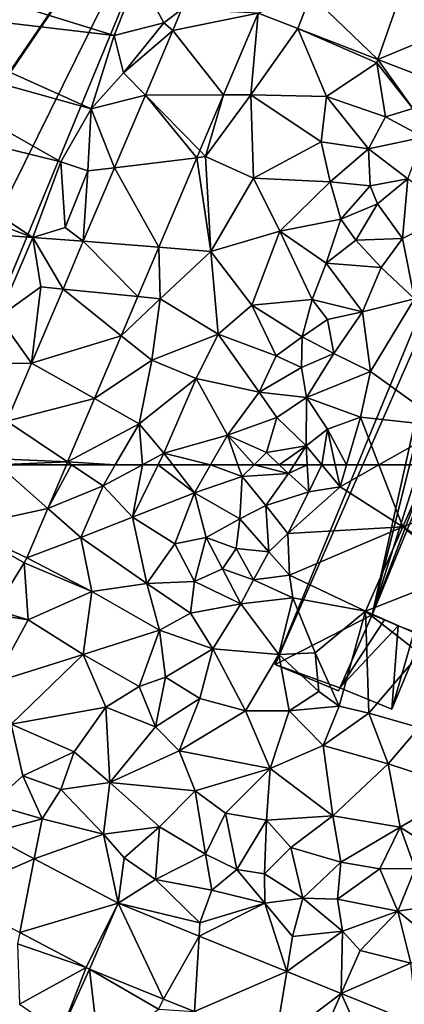
# Model space of a CAD drawing. Extents: x 574988 to 576037, y 6222000 to 6223048.
# Drawn here: x 575060 to 575092, y 6222330 to 6222412 of the extents above; entities that cross this region are included whole.
import ezdxf

# ---------------------------------------------------------------- set-up
doc = ezdxf.new("R2010")
doc.units = 0
doc.header["$MEASUREMENT"] = 0
for name, color, linetype in [('Bygninger_LOD2', 1, 'Continuous'), ('Terraen', 33, 'Continuous'), ('Terraen_vej', 33, 'Continuous')]:
    doc.layers.add(name, color=color, linetype=linetype)

# ---------------------------------------------------------------- blocks, each defined once
blk = doc.blocks.new('1km_6222_575_UTM32_ACAD_1_FMEBLOCK43')
at = {"layer": 'Terraen_vej', "color": 251, "true_color": 0x555555}
for points in [[(-7.645, 57.273, 3.771), (-0.464, 58.837, 3.921), (-4.625, 62.5, 3.672)], [(1.089, 62.5, 3.813), (-4.625, 62.5, 3.672), (-0.464, 58.837, 3.921)], [(37.068, 60.328, 3.382), (31.468, 62.5, 3.518), (29.178, 57.315, 3.564)], [(29.178, 57.315, 3.564), (34.293, 54.045, 3.414), (37.068, 60.328, 3.382)], [(-7.645, 57.273, 3.771), (-2.214, 54.709, 4.044), (-0.464, 58.837, 3.921)], [(-7.645, 57.273, 3.771), (-2.436, 54.284, 4.053), (-2.214, 54.709, 4.044)], [(-7.645, 57.273, 3.771), (-4.906, 50.354, 4.144), (-2.436, 54.284, 4.053)], [(26.059, 50.252, 3.627), (33.995, 53.371, 3.418), (29.178, 57.315, 3.564)], [(29.178, 57.315, 3.564), (33.995, 53.371, 3.418), (34.293, 54.045, 3.414)], [(26.059, 50.252, 3.627), (31.548, 47.828, 3.446), (33.995, 53.371, 3.418)], [(-8.624, 26.481, 4.386), (-1.605, 29.546, 4.122), (-5.538, 31.636, 4.387)], [(-8.624, 26.481, 4.386), (-2.819, 23.397, 4.026), (-1.605, 29.546, 4.122)], [(-2.819, 23.397, 4.026), (5.402, 25.823, 3.65), (-1.605, 29.546, 4.122)], [(2.726, 20.451, 3.683), (5.402, 25.823, 3.65), (-2.819, 23.397, 4.026)], [(2.726, 20.451, 3.683), (3.011, 20.318, 3.669), (5.402, 25.823, 3.65)], [(3.011, 20.318, 3.669), (9.193, 17.823, 3.491), (5.402, 25.823, 3.65)], [(9.193, 17.823, 3.491), (12.176, 23.089, 3.436), (5.402, 25.823, 3.65)], [(11.782, 16.778, 3.417), (12.176, 23.089, 3.436), (9.193, 17.823, 3.491)], [(11.782, 16.778, 3.417), (19.499, 20.133, 3.205), (12.176, 23.089, 3.436)], [(11.782, 16.778, 3.417), (18.489, 14.071, 3.224), (19.499, 20.133, 3.205)], [(18.489, 14.071, 3.224), (24.048, 18.297, 3.061), (19.499, 20.133, 3.205)], [(18.489, 14.071, 3.224), (21.632, 12.802, 3.134), (24.048, 18.297, 3.061)], [(21.632, 12.802, 3.134), (27.596, 10.395, 2.962), (24.048, 18.297, 3.061)], [(27.596, 10.395, 2.962), (30.4, 15.733, 2.861), (24.048, 18.297, 3.061)]]:
    blk.add_polyline3d(points, close=True, dxfattribs=at)
blk = doc.blocks.new('1km_6222_575_UTM32_ACAD_1_FMEBLOCK50')
at = {"layer": 'Terraen_vej', "color": 251, "true_color": 0x555555}
for points in [[(27.148, -28.606, 2.873), (29.111, -22.932, 2.763), (21.54, -23.22, 2.685)], [(27.148, -28.606, 2.873), (35.183, -25.282, 2.896), (29.111, -22.932, 2.763)], [(17.138, -24.735, 2.694), (20.458, -26.018, 2.738), (21.54, -23.22, 2.685)], [(20.458, -26.018, 2.738), (27.148, -28.606, 2.873), (21.54, -23.22, 2.685)], [(10.744, -24.446, 2.76), (10.007, -26.183, 2.8), (17.138, -24.735, 2.694)], [(10.007, -26.183, 2.8), (14.241, -31.569, 2.897), (17.138, -24.735, 2.694)], [(27.148, -28.606, 2.873), (33.511, -31.068, 3.002), (35.183, -25.282, 2.896)], [(10.007, -26.183, 2.8), (7.713, -31.593, 2.927), (14.241, -31.569, 2.897)], [(7.713, -31.593, 2.927), (5.137, -37.668, 3.069), (12.01, -36.83, 3.052)], [(7.713, -31.593, 2.927), (12.26, -36.239, 3.035), (14.241, -31.569, 2.897)], [(7.713, -31.593, 2.927), (12.01, -36.83, 3.052), (12.26, -36.239, 3.035)], [(5.137, -37.668, 3.069), (8.836, -44.314, 3.274), (12.01, -36.83, 3.052)], [(5.137, -37.668, 3.069), (2.532, -43.813, 3.212), (8.836, -44.314, 3.274)], [(7.089, -48.435, 3.396), (2.532, -43.813, 3.212), (0.836, -47.813, 3.306)], [(8.836, -44.314, 3.274), (2.532, -43.813, 3.212), (7.089, -48.435, 3.396)], [(0.836, -47.813, 3.306), (-1.788, -54.002, 3.45), (5.698, -51.715, 3.493)], [(0.836, -47.813, 3.306), (5.698, -51.715, 3.493), (7.089, -48.435, 3.396)], [(-1.788, -54.002, 3.45), (3.47, -56.97, 3.649), (5.698, -51.715, 3.493)], [(-1.788, -54.002, 3.45), (-3.846, -58.856, 3.564), (3.47, -56.97, 3.649)], [(-3.846, -58.856, 3.564), (1.221, -62.274, 3.806), (3.47, -56.97, 3.649)], [(-3.846, -58.856, 3.564), (-5.173, -61.985, 3.637), (1.221, -62.274, 3.806)], [(-4.588, -62.5, 3.672), (1.221, -62.274, 3.806), (-5.173, -61.985, 3.637)], [(-4.588, -62.5, 3.672), (1.125, -62.5, 3.813), (1.221, -62.274, 3.806)]]:
    blk.add_polyline3d(points, close=True, dxfattribs=at)
blk = doc.blocks.new('1km_6222_575_UTM32_ACAD_1_FMEBLOCK89')
at = {"layer": 'Terraen', "color": 9, "true_color": 0xbbbbbb}
for points in [[(-15.38, -20.25, 2.33), (-15.95, -24.14, 2.27), (5.11, -26.6, 2.89)], [(-15.38, -20.25, 2.33), (5.11, -26.6, 2.89), (7.12, -21.55, 2.84)], [(7.12, -21.55, 2.84), (5.11, -26.6, 2.89), (9.25, -25.56, 2.7)], [(10.744, -24.446, 2.76), (7.12, -21.55, 2.84), (9.25, -25.56, 2.7)], [(-15.95, -24.14, 2.27), (-17.11, -27.08, 2.31), (3.18, -32.75, 2.93)], [(-15.95, -24.14, 2.27), (3.18, -32.75, 2.93), (5.11, -26.6, 2.89)], [(10.744, -24.446, 2.76), (9.25, -25.56, 2.7), (10.007, -26.183, 2.8)], [(17.138, -24.735, 2.694), (14.241, -31.569, 2.897), (16.54, -31.56, 2.83)], [(17.138, -24.735, 2.694), (16.54, -31.56, 2.83), (20.458, -26.018, 2.738)], [(9.25, -25.56, 2.7), (5.11, -26.6, 2.89), (5.9, -29.74, 2.8)], [(10.007, -26.183, 2.8), (9.25, -25.56, 2.7), (5.9, -29.74, 2.8)], [(10.007, -26.183, 2.8), (5.9, -29.74, 2.8), (7.713, -31.593, 2.927)], [(20.458, -26.018, 2.738), (16.54, -31.56, 2.83), (22.86, -31.7, 2.88)], [(20.458, -26.018, 2.738), (27.05, -28.89, 2.77), (27.148, -28.606, 2.873)], [(20.458, -26.018, 2.738), (22.86, -31.7, 2.88), (27.05, -28.89, 2.77)], [(-17.11, -27.08, 2.31), (-18.23, -32.53, 2.33), (0.65, -37.18, 3.1)], [(-17.11, -27.08, 2.31), (0.65, -37.18, 3.1), (3.18, -32.75, 2.93)], [(5.11, -26.6, 2.89), (3.18, -32.75, 2.93), (5.9, -29.74, 2.8)], [(27.148, -28.606, 2.873), (27.05, -28.89, 2.77), (30.06, -32.73, 3.35)], [(27.148, -28.606, 2.873), (30.06, -32.73, 3.35), (33.511, -31.068, 3.002)], [(27.05, -28.89, 2.77), (22.86, -31.7, 2.88), (27.79, -33.41, 2.9)], [(27.05, -28.89, 2.77), (27.79, -33.41, 2.9), (30.06, -32.73, 3.35)], [(7.713, -31.593, 2.927), (5.9, -29.74, 2.8), (3.18, -32.75, 2.93)], [(7.713, -31.593, 2.927), (3.18, -32.75, 2.93), (5.137, -37.668, 3.069)], [(12.26, -36.239, 3.035), (12.75, -36.74, 2.97), (14.241, -31.569, 2.897)], [(12.75, -36.74, 2.97), (16.74, -38.54, 3.04), (16.54, -31.56, 2.83)], [(14.241, -31.569, 2.897), (12.75, -36.74, 2.97), (16.54, -31.56, 2.83)], [(22.39, -35.49, 2.97), (16.54, -31.56, 2.83), (16.74, -38.54, 3.04)], [(22.86, -31.7, 2.88), (16.54, -31.56, 2.83), (22.39, -35.49, 2.97)], [(22.86, -31.7, 2.88), (22.39, -35.49, 2.97), (26.37, -36.09, 2.94)], [(22.86, -31.7, 2.88), (26.37, -36.09, 2.94), (27.79, -33.41, 2.9)], [(-18.23, -32.53, 2.33), (-20.3, -36.42, 2.29), (-1.69, -43.49, 3.23)], [(-18.23, -32.53, 2.33), (-1.69, -43.49, 3.23), (0.65, -37.18, 3.1)], [(3.18, -32.75, 2.93), (0.65, -37.18, 3.1), (2.91, -37.94, 2.88)], [(5.137, -37.668, 3.069), (3.18, -32.75, 2.93), (2.91, -37.94, 2.88)], [(30.06, -32.73, 3.35), (27.79, -33.41, 2.9), (30.96, -35.1, 3.43)], [(27.79, -33.41, 2.9), (26.37, -36.09, 2.94), (30.96, -35.1, 3.43)], [(26.37, -36.09, 2.94), (29.65, -38.61, 3.5), (30.96, -35.1, 3.43)], [(22.39, -35.49, 2.97), (16.74, -38.54, 3.04), (23.15, -38.84, 3.03)], [(26.37, -36.09, 2.94), (22.39, -35.49, 2.97), (23.15, -38.84, 3.03)], [(26.37, -36.09, 2.94), (23.15, -38.84, 3.03), (26.51, -39.17, 3.41)], [(26.37, -36.09, 2.94), (26.51, -39.17, 3.41), (29.65, -38.61, 3.5)], [(-20.3, -36.42, 2.29), (-20.48, -42.11, 2.45), (-1.69, -43.49, 3.23)], [(8.836, -44.314, 3.274), (13.18, -44.66, 3.26), (12.01, -36.83, 3.052)], [(12.01, -36.83, 3.052), (12.75, -36.74, 2.97), (12.26, -36.239, 3.035)], [(12.01, -36.83, 3.052), (13.18, -44.66, 3.26), (12.75, -36.74, 2.97)], [(12.75, -36.74, 2.97), (13.18, -44.66, 3.26), (16.74, -38.54, 3.04)], [(0.65, -37.18, 3.1), (-1.69, -43.49, 3.23), (1.02, -42.68, 3.01)], [(2.91, -37.94, 2.88), (0.65, -37.18, 3.1), (1.02, -42.68, 3.01)], [(5.137, -37.668, 3.069), (2.91, -37.94, 2.88), (2.532, -43.813, 3.212)], [(2.532, -43.813, 3.212), (2.91, -37.94, 2.88), (1.02, -42.68, 3.01)], [(18.96, -42.97, 3.15), (16.74, -38.54, 3.04), (13.18, -44.66, 3.26)], [(23.15, -38.84, 3.03), (16.74, -38.54, 3.04), (18.96, -42.97, 3.15)], [(29.65, -38.61, 3.5), (26.51, -39.17, 3.41), (27.1, -40.68, 3.3)], [(29.65, -38.61, 3.5), (27.1, -40.68, 3.3), (29.21, -43.6, 3.64)], [(29.65, -38.61, 3.5), (29.21, -43.6, 3.64), (33.47, -41.43, 3.75)], [(23.15, -38.84, 3.03), (18.96, -42.97, 3.15), (24.06, -41.96, 3.34)], [(23.15, -38.84, 3.03), (24.06, -41.96, 3.34), (26.51, -39.17, 3.41)], [(26.51, -39.17, 3.41), (24.06, -41.96, 3.34), (27.1, -40.68, 3.3)], [(27.1, -40.68, 3.3), (24.06, -41.96, 3.34), (25.31, -43.73, 3.34)], [(27.1, -40.68, 3.3), (25.31, -43.73, 3.34), (29.21, -43.6, 3.64)], [(18.96, -42.97, 3.15), (22.82, -45.65, 3.32), (24.06, -41.96, 3.34)], [(24.06, -41.96, 3.34), (22.82, -45.65, 3.32), (25.31, -43.73, 3.34)], [(33.47, -41.43, 3.75), (29.21, -43.6, 3.64), (30.2, -48.62, 3.7)], [(-20.48, -42.11, 2.45), (-4.55, -50.17, 3.35), (-1.69, -43.49, 3.23)], [(2.532, -43.813, 3.212), (1.02, -42.68, 3.01), (-1.69, -43.49, 3.23)], [(-1.69, -43.49, 3.23), (-4.55, -50.17, 3.35), (-1.01, -47.63, 3.12)], [(0.836, -47.813, 3.306), (-1.69, -43.49, 3.23), (-1.01, -47.63, 3.12)], [(2.532, -43.813, 3.212), (-1.69, -43.49, 3.23), (0.836, -47.813, 3.306)], [(18.96, -42.97, 3.15), (13.18, -44.66, 3.26), (16.6, -49.15, 3.33)], [(18.96, -42.97, 3.15), (16.6, -49.15, 3.33), (21.65, -48.68, 3.43)], [(18.96, -42.97, 3.15), (21.65, -48.68, 3.43), (22.82, -45.65, 3.32)], [(29.21, -43.6, 3.64), (25.31, -43.73, 3.34), (27.42, -46.02, 3.57)], [(29.21, -43.6, 3.64), (27.42, -46.02, 3.57), (30.2, -48.62, 3.7)], [(8.836, -44.314, 3.274), (7.089, -48.435, 3.396), (8.95, -48.62, 3.35)], [(8.836, -44.314, 3.274), (8.95, -48.62, 3.35), (13.18, -44.66, 3.26)], [(25.31, -43.73, 3.34), (22.82, -45.65, 3.32), (27.42, -46.02, 3.57)], [(13.18, -44.66, 3.26), (8.95, -48.62, 3.35), (13.79, -51.58, 3.44)], [(13.18, -44.66, 3.26), (13.79, -51.58, 3.44), (16.6, -49.15, 3.33)], [(22.82, -45.65, 3.32), (21.65, -48.68, 3.43), (25.85, -49.71, 3.63)], [(22.82, -45.65, 3.32), (25.85, -49.71, 3.63), (27.42, -46.02, 3.57)], [(27.42, -46.02, 3.57), (25.85, -49.71, 3.63), (30.2, -48.62, 3.7)], [(-1.788, -54.002, 3.45), (-1.01, -47.63, 3.12), (-4.55, -50.17, 3.35)], [(0.836, -47.813, 3.306), (-1.01, -47.63, 3.12), (-1.788, -54.002, 3.45)], [(5.698, -51.715, 3.493), (8.95, -48.62, 3.35), (7.089, -48.435, 3.396)], [(5.698, -51.715, 3.493), (8.26, -53.77, 3.56), (8.95, -48.62, 3.35)], [(13.79, -51.58, 3.44), (8.95, -48.62, 3.35), (8.26, -53.77, 3.56)], [(13.79, -51.58, 3.44), (18.65, -53.39, 3.5), (16.6, -49.15, 3.33)], [(21.65, -48.68, 3.43), (16.6, -49.15, 3.33), (20.83, -51.8, 3.48)], [(16.6, -49.15, 3.33), (18.65, -53.39, 3.5), (20.83, -51.8, 3.48)], [(21.65, -48.68, 3.43), (20.83, -51.8, 3.48), (22.92, -50.36, 3.5)], [(25.85, -49.71, 3.63), (21.65, -48.68, 3.43), (22.92, -50.36, 3.5)], [(30.2, -48.62, 3.7), (25.85, -49.71, 3.63), (26.53, -54.7, 3.71)], [(32.915, -59.305, 3.49), (30.2, -48.62, 3.7), (26.53, -54.7, 3.71)], [(-1.788, -54.002, 3.45), (-4.55, -50.17, 3.35), (-3.86, -54.05, 3.27)], [(25.85, -49.71, 3.63), (22.92, -50.36, 3.5), (23.47, -53.2, 3.7)], [(25.85, -49.71, 3.63), (23.47, -53.2, 3.7), (26.53, -54.7, 3.71)], [(22.92, -50.36, 3.5), (20.83, -51.8, 3.48), (23.47, -53.2, 3.7)], [(3.47, -56.97, 3.649), (8.26, -53.77, 3.56), (5.698, -51.715, 3.493)], [(13.79, -51.58, 3.44), (8.26, -53.77, 3.56), (11.96, -55.3, 3.56)], [(13.79, -51.58, 3.44), (11.96, -55.3, 3.56), (17.22, -56.44, 3.53)], [(13.79, -51.58, 3.44), (17.22, -56.44, 3.53), (18.65, -53.39, 3.5)], [(18.65, -53.39, 3.5), (20.77, -54.36, 3.67), (20.83, -51.8, 3.48)], [(20.83, -51.8, 3.48), (20.77, -54.36, 3.67), (23.47, -53.2, 3.7)], [(18.65, -53.39, 3.5), (17.22, -56.44, 3.53), (20.77, -54.36, 3.67)], [(23.47, -53.2, 3.7), (20.77, -54.36, 3.67), (21.18, -56.89, 3.55)], [(23.47, -53.2, 3.7), (21.18, -56.89, 3.55), (26.53, -54.7, 3.71)], [(-1.788, -54.002, 3.45), (-3.86, -54.05, 3.27), (-3.846, -58.856, 3.564)], [(3.47, -56.97, 3.649), (7.19, -59.07, 3.75), (8.26, -53.77, 3.56)], [(8.26, -53.77, 3.56), (7.19, -59.07, 3.75), (11.96, -55.3, 3.56)], [(20.77, -54.36, 3.67), (17.22, -56.44, 3.53), (21.18, -56.89, 3.55)], [(26.53, -54.7, 3.71), (21.18, -56.89, 3.55), (25.69, -58.53, 3.78)], [(32.915, -59.305, 3.49), (26.53, -54.7, 3.71), (25.69, -58.53, 3.78)], [(11.96, -55.3, 3.56), (7.19, -59.07, 3.75), (9.26, -61.55, 3.76)], [(11.96, -55.3, 3.56), (9.26, -61.55, 3.76), (14.58, -60.02, 3.59)], [(11.96, -55.3, 3.56), (14.58, -60.02, 3.59), (17.22, -56.44, 3.53)], [(18.69, -58.55, 3.7), (17.22, -56.44, 3.53), (14.58, -60.02, 3.59)], [(21.18, -56.89, 3.55), (17.22, -56.44, 3.53), (18.69, -58.55, 3.7)], [(1.221, -62.274, 3.806), (7.19, -59.07, 3.75), (3.47, -56.97, 3.649)], [(21.18, -56.89, 3.55), (18.69, -58.55, 3.7), (21.14, -60.91, 3.76)], [(21.18, -56.89, 3.55), (21.14, -60.91, 3.76), (22.94, -59.52, 3.8)], [(21.18, -56.89, 3.55), (22.94, -59.52, 3.8), (25.69, -58.53, 3.78)], [(5.205, -62.5, 3.875), (7.19, -59.07, 3.75), (1.221, -62.274, 3.806)], [(7.486, -62.5, 3.823), (7.19, -59.07, 3.75), (5.205, -62.5, 3.875)], [(7.486, -62.5, 3.823), (9.26, -61.55, 3.76), (7.19, -59.07, 3.75)], [(18.69, -58.55, 3.7), (14.58, -60.02, 3.59), (17.85, -61.48, 3.71)], [(18.69, -58.55, 3.7), (17.85, -61.48, 3.71), (21.14, -60.91, 3.76)], [(24.522, -62.5, 3.766), (25.69, -58.53, 3.78), (22.94, -59.52, 3.8)], [(24.522, -62.5, 3.766), (27.218, -62.5, 3.686), (25.69, -58.53, 3.78)], [(27.218, -62.5, 3.686), (32.915, -59.305, 3.49), (25.69, -58.53, 3.78)], [(13.165, -62.5, 3.688), (14.58, -60.02, 3.59), (9.26, -61.55, 3.76)], [(15.454, -62.5, 3.741), (14.58, -60.02, 3.59), (13.165, -62.5, 3.688)], [(16.805, -62.5, 3.756), (17.85, -61.48, 3.71), (14.58, -60.02, 3.59)], [(16.805, -62.5, 3.756), (14.58, -60.02, 3.59), (15.454, -62.5, 3.741)], [(22.94, -59.52, 3.8), (21.14, -60.91, 3.76), (22.457, -62.5, 3.76)], [(23.583, -62.5, 3.775), (22.94, -59.52, 3.8), (22.457, -62.5, 3.76)], [(24.522, -62.5, 3.766), (22.94, -59.52, 3.8), (23.583, -62.5, 3.775)], [(27.218, -62.5, 3.686), (31.504, -62.5, 3.518), (32.915, -59.305, 3.49)], [(21.14, -60.91, 3.76), (17.85, -61.48, 3.71), (18.899, -62.5, 3.814)], [(20.141, -62.5, 3.848), (21.14, -60.91, 3.76), (18.899, -62.5, 3.814)], [(21.23, -62.5, 3.776), (21.14, -60.91, 3.76), (20.141, -62.5, 3.848)], [(22.457, -62.5, 3.76), (21.14, -60.91, 3.76), (21.23, -62.5, 3.776)], [(8.795, -62.5, 3.789), (9.26, -61.55, 3.76), (7.486, -62.5, 3.823)], [(10.002, -62.5, 3.766), (9.26, -61.55, 3.76), (8.795, -62.5, 3.789)], [(13.165, -62.5, 3.688), (9.26, -61.55, 3.76), (10.002, -62.5, 3.766)], [(18.899, -62.5, 3.814), (17.85, -61.48, 3.71), (16.805, -62.5, 3.756)], [(1.221, -62.274, 3.806), (1.125, -62.5, 3.813), (1.556, -62.5, 3.821)], [(5.205, -62.5, 3.875), (1.221, -62.274, 3.806), (1.556, -62.5, 3.821)]]:
    blk.add_polyline3d(points, close=True, dxfattribs=at)
blk = doc.blocks.new('1km_6222_575_UTM32_ACAD_1_FMEBLOCK126')
at = {"layer": 'Terraen', "color": 9, "true_color": 0xbbbbbb}
for points in [[(1.125, 62.5, 3.813), (-0.428, 58.837, 3.921), (1.556, 62.5, 3.821)], [(-0.428, 58.837, 3.921), (4.18, 60.73, 3.94), (1.556, 62.5, 3.821)], [(5.205, 62.5, 3.875), (1.556, 62.5, 3.821), (4.18, 60.73, 3.94)], [(7.486, 62.5, 3.823), (5.205, 62.5, 3.875), (4.18, 60.73, 3.94)], [(7.486, 62.5, 3.823), (4.18, 60.73, 3.94), (6.65, 58.12, 3.92)], [(8.795, 62.5, 3.789), (6.65, 58.12, 3.92), (11.83, 60.16, 3.78)], [(8.795, 62.5, 3.789), (7.486, 62.5, 3.823), (6.65, 58.12, 3.92)], [(10.002, 62.5, 3.766), (8.795, 62.5, 3.789), (11.83, 60.16, 3.78)], [(13.165, 62.5, 3.688), (10.002, 62.5, 3.766), (11.83, 60.16, 3.78)], [(13.165, 62.5, 3.688), (11.83, 60.16, 3.78), (15.8, 61.52, 3.8)], [(15.454, 62.5, 3.741), (13.165, 62.5, 3.688), (15.8, 61.52, 3.8)], [(16.805, 62.5, 3.756), (15.454, 62.5, 3.741), (15.8, 61.52, 3.8)], [(16.805, 62.5, 3.756), (15.8, 61.52, 3.8), (19.67, 61.75, 3.89)], [(19.67, 61.75, 3.89), (15.8, 61.52, 3.8), (17.78, 59.09, 3.94)], [(18.899, 62.5, 3.814), (16.805, 62.5, 3.756), (19.67, 61.75, 3.89)], [(19.67, 61.75, 3.89), (17.78, 59.09, 3.94), (21.36, 60.22, 3.8)], [(20.141, 62.5, 3.848), (18.899, 62.5, 3.814), (19.67, 61.75, 3.89)], [(21.23, 62.5, 3.776), (20.141, 62.5, 3.848), (19.67, 61.75, 3.89)], [(21.23, 62.5, 3.776), (19.67, 61.75, 3.89), (21.36, 60.22, 3.8)], [(22.457, 62.5, 3.76), (21.23, 62.5, 3.776), (21.36, 60.22, 3.8)], [(22.457, 62.5, 3.76), (21.36, 60.22, 3.8), (23.98, 60.66, 3.76)], [(23.583, 62.5, 3.775), (22.457, 62.5, 3.76), (23.98, 60.66, 3.76)], [(24.522, 62.5, 3.766), (23.583, 62.5, 3.775), (23.98, 60.66, 3.76)], [(29.214, 57.315, 3.564), (27.218, 62.5, 3.686), (23.98, 60.66, 3.76)], [(27.218, 62.5, 3.686), (24.522, 62.5, 3.766), (23.98, 60.66, 3.76)], [(31.504, 62.5, 3.518), (27.218, 62.5, 3.686), (29.214, 57.315, 3.564)], [(15.8, 61.52, 3.8), (11.83, 60.16, 3.78), (15.6, 57.98, 3.98)], [(15.8, 61.52, 3.8), (15.6, 57.98, 3.98), (17.78, 59.09, 3.94)], [(-0.428, 58.837, 3.921), (2.33, 56.41, 4.09), (4.18, 60.73, 3.94)], [(4.18, 60.73, 3.94), (2.33, 56.41, 4.09), (6.65, 58.12, 3.92)], [(11.83, 60.16, 3.78), (6.65, 58.12, 3.92), (10.18, 55.88, 3.9)], [(11.83, 60.16, 3.78), (10.18, 55.88, 3.9), (12.8, 56.42, 3.93)], [(11.83, 60.16, 3.78), (12.8, 56.42, 3.93), (15.6, 57.98, 3.98)], [(21.36, 60.22, 3.8), (17.78, 59.09, 3.94), (19.63, 56.76, 3.9)], [(23.98, 60.66, 3.76), (21.36, 60.22, 3.8), (19.63, 56.76, 3.9)], [(29.214, 57.315, 3.564), (23.98, 60.66, 3.76), (19.63, 56.76, 3.9)], [(-2.178, 54.709, 4.044), (2.33, 56.41, 4.09), (-0.428, 58.837, 3.921)], [(17.78, 59.09, 3.94), (15.6, 57.98, 3.98), (18.02, 55.22, 4)], [(17.78, 59.09, 3.94), (18.02, 55.22, 4), (19.63, 56.76, 3.9)], [(6.65, 58.12, 3.92), (2.33, 56.41, 4.09), (7.83, 52.56, 4.02)], [(6.65, 58.12, 3.92), (7.83, 52.56, 4.02), (10.18, 55.88, 3.9)], [(15.6, 57.98, 3.98), (12.8, 56.42, 3.93), (15.31, 55.49, 4.04)], [(15.6, 57.98, 3.98), (15.31, 55.49, 4.04), (18.02, 55.22, 4)], [(29.214, 57.315, 3.564), (19.63, 56.76, 3.9), (19.77, 53.25, 3.85)], [(26.096, 50.252, 3.627), (29.214, 57.315, 3.564), (19.77, 53.25, 3.85)], [(-2.178, 54.709, 4.044), (3.25, 51.89, 4.1), (2.33, 56.41, 4.09)], [(2.33, 56.41, 4.09), (3.25, 51.89, 4.1), (7.83, 52.56, 4.02)], [(12.8, 56.42, 3.93), (10.18, 55.88, 3.9), (11.81, 52.72, 4.13)], [(12.8, 56.42, 3.93), (11.81, 52.72, 4.13), (14.16, 53.78, 4.13)], [(15.31, 55.49, 4.04), (12.8, 56.42, 3.93), (14.16, 53.78, 4.13)], [(19.63, 56.76, 3.9), (18.02, 55.22, 4), (19.77, 53.25, 3.85)], [(10.18, 55.88, 3.9), (7.83, 52.56, 4.02), (11.81, 52.72, 4.13)], [(15.31, 55.49, 4.04), (14.16, 53.78, 4.13), (16.75, 52.88, 3.99)], [(15.31, 55.49, 4.04), (16.75, 52.88, 3.99), (18.02, 55.22, 4)], [(18.02, 55.22, 4), (16.75, 52.88, 3.99), (19.77, 53.25, 3.85)], [(-2.4, 54.284, 4.053), (3.25, 51.89, 4.1), (-2.178, 54.709, 4.044)], [(-4.87, 50.354, 4.144), (-2.09, 49.53, 4.22), (-2.4, 54.284, 4.053)], [(-2.4, 54.284, 4.053), (-2.09, 49.53, 4.22), (3.25, 51.89, 4.1)], [(14.16, 53.78, 4.13), (11.81, 52.72, 4.13), (15.68, 50.86, 4)], [(14.16, 53.78, 4.13), (15.68, 50.86, 4), (16.75, 52.88, 3.99)], [(11.81, 52.72, 4.13), (7.83, 52.56, 4.02), (11.49, 50.08, 4.22)], [(11.81, 52.72, 4.13), (11.49, 50.08, 4.22), (15.68, 50.86, 4)], [(16.75, 52.88, 3.99), (15.68, 50.86, 4), (20.04, 51.36, 3.76)], [(19.77, 53.25, 3.85), (16.75, 52.88, 3.99), (20.04, 51.36, 3.76)], [(26.096, 50.252, 3.627), (19.77, 53.25, 3.85), (20.04, 51.36, 3.76)], [(3.25, 51.89, 4.1), (-2.09, 49.53, 4.22), (2.51, 46.62, 4.21)], [(3.25, 51.89, 4.1), (2.51, 46.62, 4.21), (8.9, 48.65, 4.11)], [(3.25, 51.89, 4.1), (8.9, 48.65, 4.11), (7.83, 52.56, 4.02)], [(7.83, 52.56, 4.02), (8.9, 48.65, 4.11), (11.49, 50.08, 4.22)], [(20.04, 51.36, 3.76), (15.68, 50.86, 4), (18.88, 46.62, 3.89)], [(20.04, 51.36, 3.76), (18.88, 46.62, 3.89), (21.9, 46.77, 3.98)], [(26.096, 50.252, 3.627), (20.04, 51.36, 3.76), (21.9, 46.77, 3.98)], [(-5.135, 49.994, 4.156), (-2.09, 49.53, 4.22), (-4.87, 50.354, 4.144)], [(15.68, 50.86, 4), (11.49, 50.08, 4.22), (13.34, 47.09, 4.03)], [(15.68, 50.86, 4), (13.34, 47.09, 4.03), (18.88, 46.62, 3.89)], [(26.096, 50.252, 3.627), (21.9, 46.77, 3.98), (23.9, 42.31, 3.32)], [(26.096, 50.252, 3.627), (23.9, 42.31, 3.32), (26.4, 41.71, 3.39)], [(26.096, 50.252, 3.627), (30.64, 46.7, 3.44), (31.584, 47.828, 3.446)], [(26.096, 50.252, 3.627), (26.4, 41.71, 3.39), (30.64, 46.7, 3.44)], [(-5.135, 49.994, 4.156), (-4.94, 44.28, 4.37), (-2.09, 49.53, 4.22)], [(2.51, 46.62, 4.21), (-2.09, 49.53, 4.22), (-4.94, 44.28, 4.37)], [(11.49, 50.08, 4.22), (8.9, 48.65, 4.11), (13.34, 47.09, 4.03)], [(8.9, 48.65, 4.11), (2.51, 46.62, 4.21), (7.2, 43.96, 4.31)], [(8.9, 48.65, 4.11), (7.2, 43.96, 4.31), (9.39, 44.73, 4.22)], [(8.9, 48.65, 4.11), (9.39, 44.73, 4.22), (13.34, 47.09, 4.03)], [(13.34, 47.09, 4.03), (9.39, 44.73, 4.22), (12.27, 42.96, 4.05)], [(13.34, 47.09, 4.03), (12.27, 42.96, 4.05), (16.08, 41.91, 3.91)], [(18.88, 46.62, 3.89), (13.34, 47.09, 4.03), (16.08, 41.91, 3.91)], [(2.51, 46.62, 4.21), (-4.94, 44.28, 4.37), (-3.51, 40.79, 4.36)], [(2.51, 46.62, 4.21), (-3.51, 40.79, 4.36), (4.4, 42.23, 4.27)], [(2.51, 46.62, 4.21), (4.4, 42.23, 4.27), (7.2, 43.96, 4.31)], [(18.88, 46.62, 3.89), (16.08, 41.91, 3.91), (19.74, 41.91, 3.94)], [(18.88, 46.62, 3.89), (22.22, 43.53, 3.89), (21.9, 46.77, 3.98)], [(18.88, 46.62, 3.89), (19.74, 41.91, 3.94), (22.22, 43.53, 3.89)], [(21.9, 46.77, 3.98), (22.22, 43.53, 3.89), (23.9, 42.31, 3.32)], [(30.64, 46.7, 3.44), (26.4, 41.71, 3.39), (30.59, 40.52, 3.5)], [(7.2, 43.96, 4.31), (8.56, 40.57, 4.22), (9.39, 44.73, 4.22)], [(12.27, 42.96, 4.05), (9.39, 44.73, 4.22), (8.56, 40.57, 4.22)], [(7.2, 43.96, 4.31), (4.4, 42.23, 4.27), (8.56, 40.57, 4.22)], [(12.27, 42.96, 4.05), (8.56, 40.57, 4.22), (10.53, 38.57, 4.15)], [(12.27, 42.96, 4.05), (10.53, 38.57, 4.15), (16.08, 41.91, 3.91)], [(22.22, 43.53, 3.89), (19.74, 41.91, 3.94), (23.9, 42.31, 3.32)], [(-3.51, 40.79, 4.36), (1.78, 38.49, 4.39), (4.4, 42.23, 4.27)], [(1.78, 38.49, 4.39), (4.75, 35.93, 4.2), (4.4, 42.23, 4.27)], [(8.56, 40.57, 4.22), (4.4, 42.23, 4.27), (4.75, 35.93, 4.2)], [(23.9, 42.31, 3.32), (19.74, 41.91, 3.94), (22.58, 39.02, 3.69)], [(23.9, 42.31, 3.32), (22.58, 39.02, 3.69), (26.4, 41.71, 3.39)], [(16.08, 41.91, 3.91), (10.53, 38.57, 4.15), (18.13, 37.1, 3.86)], [(19.74, 41.91, 3.94), (16.08, 41.91, 3.91), (18.13, 37.1, 3.86)], [(19.74, 41.91, 3.94), (18.13, 37.1, 3.86), (22.58, 39.02, 3.69)], [(26.4, 41.71, 3.39), (22.58, 39.02, 3.69), (28, 37.49, 3.62)], [(26.4, 41.71, 3.39), (28, 37.49, 3.62), (30.59, 40.52, 3.5)], [(-3.51, 40.79, 4.36), (-5.15, 34.12, 4.47), (-2.52, 36.49, 4.51)], [(-3.51, 40.79, 4.36), (-2.52, 36.49, 4.51), (1.78, 38.49, 4.39)], [(8.56, 40.57, 4.22), (4.75, 35.93, 4.2), (10.53, 38.57, 4.15)], [(30.59, 40.52, 3.5), (28, 37.49, 3.62), (34.46, 35.36, 2.99)], [(22.58, 39.02, 3.69), (18.13, 37.1, 3.86), (23.39, 33.13, 3.73)], [(22.58, 39.02, 3.69), (23.39, 33.13, 3.73), (28, 37.49, 3.62)], [(1.78, 38.49, 4.39), (-2.52, 36.49, 4.51), (0.64, 35.35, 4.36)], [(1.78, 38.49, 4.39), (0.64, 35.35, 4.36), (4.75, 35.93, 4.2)], [(10.53, 38.57, 4.15), (4.75, 35.93, 4.2), (11.87, 35.23, 4.09)], [(18.13, 37.1, 3.86), (10.53, 38.57, 4.15), (11.87, 35.23, 4.09)], [(18.13, 37.1, 3.86), (11.87, 35.23, 4.09), (14.4, 33.35, 3.97)], [(18.13, 37.1, 3.86), (14.4, 33.35, 3.97), (17.84, 32.77, 3.95)], [(18.13, 37.1, 3.86), (17.84, 32.77, 3.95), (23.39, 33.13, 3.73)], [(28, 37.49, 3.62), (23.39, 33.13, 3.73), (29.01, 32.19, 3.51)], [(28, 37.49, 3.62), (29.01, 32.19, 3.51), (34.46, 35.36, 2.99)], [(-5.15, 34.12, 4.47), (-0.91, 32.88, 4.27), (-2.52, 36.49, 4.51)], [(0.64, 35.35, 4.36), (-2.52, 36.49, 4.51), (-0.91, 32.88, 4.27)], [(0.64, 35.35, 4.36), (4.21, 31.6, 4.15), (4.75, 35.93, 4.2)], [(4.75, 35.93, 4.2), (4.21, 31.6, 4.15), (8.89, 32.21, 4.03)], [(11.87, 35.23, 4.09), (4.75, 35.93, 4.2), (8.89, 32.21, 4.03)], [(0.64, 35.35, 4.36), (-0.91, 32.88, 4.27), (4.21, 31.6, 4.15)], [(11.87, 35.23, 4.09), (8.89, 32.21, 4.03), (12.73, 29.92, 3.82)], [(11.87, 35.23, 4.09), (12.73, 29.92, 3.82), (14.4, 33.35, 3.97)], [(34.46, 35.36, 2.99), (29.01, 32.19, 3.51), (34.32, 28.75, 3.24)], [(-5.502, 31.636, 4.387), (-0.91, 32.88, 4.27), (-5.15, 34.12, 4.47)], [(14.4, 33.35, 3.97), (12.73, 29.92, 3.82), (15.36, 28.65, 3.72)], [(17.84, 32.77, 3.95), (14.4, 33.35, 3.97), (15.36, 28.65, 3.72)], [(17.84, 32.77, 3.95), (19.88, 30.5, 3.82), (23.39, 33.13, 3.73)], [(23.39, 33.13, 3.73), (19.88, 30.5, 3.82), (24.06, 29.27, 3.69)], [(23.39, 33.13, 3.73), (24.06, 29.27, 3.69), (29.01, 32.19, 3.51)], [(-5.502, 31.636, 4.387), (-1.569, 29.546, 4.122), (-0.91, 32.88, 4.27)], [(-1.569, 29.546, 4.122), (4.21, 31.6, 4.15), (-0.91, 32.88, 4.27)], [(4.21, 31.6, 4.15), (5.94, 29.64, 3.77), (8.89, 32.21, 4.03)], [(8.89, 32.21, 4.03), (5.94, 29.64, 3.77), (8.56, 27.82, 3.55)], [(8.89, 32.21, 4.03), (8.56, 27.82, 3.55), (12.73, 29.92, 3.82)], [(17.84, 32.77, 3.95), (15.36, 28.65, 3.72), (17.66, 28.28, 3.65)], [(17.84, 32.77, 3.95), (17.66, 28.28, 3.65), (19.88, 30.5, 3.82)], [(29.01, 32.19, 3.51), (24.06, 29.27, 3.69), (27.3, 28.7, 3.76)], [(29.01, 32.19, 3.51), (27.3, 28.7, 3.76), (30.26, 28.73, 3.6)], [(29.01, 32.19, 3.51), (30.26, 28.73, 3.6), (34.32, 28.75, 3.24)], [(5.439, 25.823, 3.65), (4.21, 31.6, 4.15), (-1.569, 29.546, 4.122)], [(5.439, 25.823, 3.65), (5.94, 29.64, 3.77), (4.21, 31.6, 4.15)], [(19.88, 30.5, 3.82), (17.66, 28.28, 3.65), (20.87, 26.26, 3.59)], [(19.88, 30.5, 3.82), (20.87, 26.26, 3.59), (24.06, 29.27, 3.69)], [(5.439, 25.823, 3.65), (8.56, 27.82, 3.55), (5.94, 29.64, 3.77)], [(12.73, 29.92, 3.82), (8.56, 27.82, 3.55), (13.27, 26.91, 3.41)], [(12.73, 29.92, 3.82), (13.27, 26.91, 3.41), (15.36, 28.65, 3.72)], [(24.06, 29.27, 3.69), (20.87, 26.26, 3.59), (23.78, 26.18, 3.53)], [(27.3, 28.7, 3.76), (24.06, 29.27, 3.69), (23.78, 26.18, 3.53)], [(15.36, 28.65, 3.72), (13.27, 26.91, 3.41), (17.71, 25.85, 3.41)], [(17.66, 28.28, 3.65), (15.36, 28.65, 3.72), (17.71, 25.85, 3.41)], [(17.66, 28.28, 3.65), (17.71, 25.85, 3.41), (20.87, 26.26, 3.59)], [(27.3, 28.7, 3.76), (23.78, 26.18, 3.53), (28.82, 25.17, 3.51)], [(30.26, 28.73, 3.6), (27.3, 28.7, 3.76), (28.82, 25.17, 3.51)], [(30.26, 28.73, 3.6), (28.82, 25.17, 3.51), (32.06, 25.68, 3.45)], [(5.439, 25.823, 3.65), (12.28, 24.18, 3.27), (8.56, 27.82, 3.55)], [(13.27, 26.91, 3.41), (8.56, 27.82, 3.55), (12.28, 24.18, 3.27)], [(13.27, 26.91, 3.41), (12.28, 24.18, 3.27), (17.71, 25.85, 3.41)], [(12.212, 23.089, 3.436), (12.28, 24.18, 3.27), (5.439, 25.823, 3.65)], [(12.212, 23.089, 3.436), (17.71, 25.85, 3.41), (12.28, 24.18, 3.27)], [(19.536, 20.133, 3.205), (17.71, 25.85, 3.41), (12.212, 23.089, 3.436)], [(20.87, 26.26, 3.59), (17.71, 25.85, 3.41), (20.02, 23.04, 3.01)], [(19.536, 20.133, 3.205), (20.02, 23.04, 3.01), (17.71, 25.85, 3.41)], [(20.87, 26.26, 3.59), (20.02, 23.04, 3.01), (24.18, 23.49, 3.28)], [(23.78, 26.18, 3.53), (20.87, 26.26, 3.59), (24.18, 23.49, 3.28)], [(23.78, 26.18, 3.53), (24.18, 23.49, 3.28), (28.82, 25.17, 3.51)], [(32.06, 25.68, 3.45), (28.82, 25.17, 3.51), (32.07, 22.53, 3.4)], [(28.82, 25.17, 3.51), (24.18, 23.49, 3.28), (25.66, 21.88, 2.9)], [(28.82, 25.17, 3.51), (25.66, 21.88, 2.9), (29.89, 20.82, 3.1)], [(28.82, 25.17, 3.51), (29.89, 20.82, 3.1), (32.07, 22.53, 3.4)], [(2.762, 20.451, 3.683), (-2.783, 23.397, 4.026), (-2.97, 22.45, 3.95)], [(19.536, 20.133, 3.205), (24.18, 23.49, 3.28), (20.02, 23.04, 3.01)], [(24.085, 18.297, 3.061), (24.18, 23.49, 3.28), (19.536, 20.133, 3.205)], [(24.085, 18.297, 3.061), (25.66, 21.88, 2.9), (24.18, 23.49, 3.28)], [(2.762, 20.451, 3.683), (-2.97, 22.45, 3.95), (-2.81, 17.38, 3.66)], [(24.085, 18.297, 3.061), (29.89, 20.82, 3.1), (25.66, 21.88, 2.9)], [(30.436, 15.733, 2.861), (29.89, 20.82, 3.1), (24.085, 18.297, 3.061)], [(2.762, 20.451, 3.683), (-2.81, 17.38, 3.66), (0.65, 15.02, 3.42)], [(2.762, 20.451, 3.683), (0.65, 15.02, 3.42), (3.047, 20.318, 3.669)], [(3.047, 20.318, 3.669), (0.65, 15.02, 3.42), (3.87, 13.18, 3.28)], [(3.047, 20.318, 3.669), (8.82, 16.97, 3.38), (9.229, 17.823, 3.491)], [(3.047, 20.318, 3.669), (3.87, 13.18, 3.28), (8.82, 16.97, 3.38)], [(11.818, 16.778, 3.417), (9.229, 17.823, 3.491), (8.82, 16.97, 3.38)]]:
    blk.add_polyline3d(points, close=True, dxfattribs=at)
blk = doc.blocks.new('building_139737')
at = {"layer": 'Bygninger_LOD2', "color": 16, "true_color": 0x7e0000}
for points in [[(11.755, 7.935, 2.45), (-24.815, -45.725, 2.51), (-11.015, 11.985, 2.49)], [(-24.905, -46.115, 2.41), (-24.815, -45.725, 2.51), (11.755, 7.935, 2.45)], [(-24.905, -46.115, 2.41), (11.755, 7.935, 2.45), (-16.645, -49.645, 3.68), (-19.505, -52.185, 3.55)], [(-16.645, -49.645, 3.68), (11.755, 7.935, 2.45), (-12.715, -51.275, 3.6)], [(-12.715, -51.275, 7.25), (-14.315, -1.005, 6.97), (11.755, 7.935, 7.36)], [(-12.715, -51.275, 3.6), (11.755, 7.935, 2.45), (11.755, 7.935, 7.36)], [(-12.715, -51.275, 7.25), (-12.715, -51.275, 3.6), (11.755, 7.935, 7.36)]]:
    blk.add_3dface(points, dxfattribs=at)
blk = doc.blocks.new('building_19038')
at = {"layer": 'Bygninger_LOD2', "color": 16, "true_color": 0x7e0000}
for points in [[(5.78, 19.185, 6.82), (6.94, 22.005, 6.8), (6.94, 22.005, 3.83), (5.78, 19.185, 3.8)], [(7.74, 18.465, 7.65), (5.78, 19.185, 6.82), (6.94, 22.005, 6.8), (8.84, 21.215, 7.63)], [(5.78, 19.185, 3.8), (6.94, 22.005, 3.83), (9.51, 17.675, 3.46)], [(10.66, 20.465, 3.75), (9.51, 17.675, 3.46), (6.94, 22.005, 3.83)], [(6.94, 22.005, 3.83), (10.66, 20.465, 3.75), (8.84, 21.215, 7.63)], [(6.94, 22.005, 6.8), (6.94, 22.005, 3.83), (8.84, 21.215, 7.63)], [(10.66, 20.465, 6.83), (9.51, 17.675, 6.81), (7.74, 18.465, 7.65), (8.84, 21.215, 7.63)], [(10.66, 20.465, 3.75), (10.66, 20.465, 6.83), (8.84, 21.215, 7.63)], [(9.51, 17.675, 3.46), (10.66, 20.465, 3.75), (10.66, 20.465, 6.83), (9.51, 17.675, 6.81)], [(-10.66, -18.275, 3.92), (4.9, 19.545, 3.69), (5.78, 19.185, 3.8)], [(4.9, 19.545, 3.69), (-10.66, -18.275, 3.92), (-10.66, -18.275, 7.69), (4.9, 19.545, 7.65)], [(4.9, 19.545, 7.65), (-2.55, -14.115, 7.72), (-10.66, -18.275, 7.69)], [(-10.66, -18.275, 3.92), (5.78, 19.185, 3.8), (-2.55, -14.115, 3.28)], [(4.9, 19.545, 7.65), (5.78, 19.185, 7.66), (-2.55, -14.115, 7.72)], [(5.78, 19.185, 7.66), (7.74, 18.465, 7.65), (-2.55, -14.115, 7.72)], [(9.51, 17.675, 3.46), (-2.55, -14.115, 3.28), (5.78, 19.185, 3.8)], [(5.78, 19.185, 6.82), (5.78, 19.185, 3.8), (4.9, 19.545, 3.69)], [(4.9, 19.545, 7.65), (5.78, 19.185, 6.82), (4.9, 19.545, 3.69)], [(5.78, 19.185, 7.66), (5.78, 19.185, 6.82), (4.9, 19.545, 7.65)], [(7.74, 18.465, 7.65), (5.78, 19.185, 6.82), (5.78, 19.185, 7.66)], [(7.74, 18.465, 7.65), (9.51, 17.675, 7.68), (-2.55, -14.115, 7.72)], [(9.51, 17.675, 6.81), (7.74, 18.465, 7.65), (9.51, 17.675, 7.68)], [(9.51, 17.675, 7.68), (10.38, 17.315, 7.69), (-2.55, -14.115, 7.72)], [(10.38, 17.315, 3.35), (-2.55, -14.115, 3.28), (9.51, 17.675, 3.46)], [(-2.55, -14.115, 3.28), (10.38, 17.315, 3.35), (10.38, 17.315, 7.69), (-2.55, -14.115, 7.72)], [(10.38, 17.315, 7.69), (9.51, 17.675, 6.81), (9.51, 17.675, 7.68)], [(10.38, 17.315, 7.69), (10.38, 17.315, 3.35), (9.51, 17.675, 6.81)], [(10.38, 17.315, 3.35), (9.51, 17.675, 3.46), (9.51, 17.675, 6.81)], [(-10.66, -18.275, 7.69), (-2.55, -14.115, 7.72), (-5.26, -20.215, 7.72)], [(-5.26, -20.215, 3.37), (-10.66, -18.275, 3.92), (-2.55, -14.115, 3.28)], [(-2.55, -14.115, 7.72), (-1.53, -14.515, 7.72), (-5.26, -20.215, 7.72)], [(-1.53, -14.515, 3.27), (-5.26, -20.215, 3.37), (-2.55, -14.115, 3.28)], [(-1.53, -14.515, 7.72), (-0.38, -15.015, 7.73), (-5.26, -20.215, 7.72)], [(-0.38, -15.015, 3.33), (-5.26, -20.215, 3.37), (-1.53, -14.515, 3.27)], [(-1.53, -14.515, 7.72), (-2.55, -14.115, 3.28), (-2.55, -14.115, 7.72)], [(-1.53, -14.515, 7.72), (-1.53, -14.515, 3.27), (-2.55, -14.115, 3.28)], [(-0.38, -15.015, 7.73), (-0.38, -15.015, 3.33), (-1.53, -14.515, 7.72)], [(-0.38, -15.015, 3.33), (-1.53, -14.515, 3.27), (-1.53, -14.515, 7.72)], [(-0.38, -15.015, 7.73), (-0.9, -22.005, 7.75), (-5.26, -20.215, 7.72)], [(-0.9, -22.005, 3.44), (-5.26, -20.215, 3.37), (-0.38, -15.015, 3.33)], [(0.95, -15.535, 7.74), (-0.9, -22.005, 7.75), (-0.38, -15.015, 7.73)], [(0.95, -15.535, 3.38), (-0.9, -22.005, 3.44), (-0.38, -15.015, 3.33)], [(1.64, -15.835, 7.74), (-0.9, -22.005, 7.75), (0.95, -15.535, 7.74)], [(0.95, -15.535, 3.38), (1.64, -15.835, 3.38), (-0.9, -22.005, 3.44)], [(0.95, -15.535, 3.38), (-0.38, -15.015, 3.33), (-0.38, -15.015, 7.73)], [(0.95, -15.535, 7.74), (0.95, -15.535, 3.38), (-0.38, -15.015, 7.73)], [(0.95, -15.535, 7.74), (1.64, -15.835, 3.38), (0.95, -15.535, 3.38)], [(1.64, -15.835, 7.74), (1.64, -15.835, 3.38), (0.95, -15.535, 7.74)], [(-0.9, -22.005, 3.44), (1.64, -15.835, 3.38), (1.64, -15.835, 7.74), (-0.9, -22.005, 7.75)], [(-5.26, -20.215, 3.37), (-5.36, -20.455, 3.51), (-10.66, -18.275, 3.92)], [(-5.36, -20.455, 7.72), (-10.66, -18.275, 7.69), (-10.66, -18.275, 3.92), (-5.36, -20.455, 3.51)], [(-10.66, -18.275, 7.69), (-5.26, -20.215, 7.72), (-5.36, -20.455, 7.72)], [(-5.26, -20.215, 7.72), (-5.36, -20.455, 7.72), (-5.36, -20.455, 3.51), (-5.26, -20.215, 3.37)], [(-0.9, -22.005, 3.44), (-0.9, -22.005, 7.75), (-5.26, -20.215, 7.72), (-5.26, -20.215, 3.37)]]:
    blk.add_3dface(points, dxfattribs=at)

msp = doc.modelspace()

# ---------------------------------------------------------------- block references
at = {"layer": 'Bygninger_LOD2', "color": 16, "true_color": 0x7e0000}
for name, p in [('building_139737', (575065.245, 6222426.535)), ('building_19038', (575091.72, 6222376.555))]:
    msp.add_blockref(name, p, dxfattribs=at)
at = {"layer": 'Terraen', "color": 9, "true_color": 0xbbbbbb}
for name, p in [('1km_6222_575_UTM32_ACAD_1_FMEBLOCK89', (575062.5, 6222437.5)), ('1km_6222_575_UTM32_ACAD_1_FMEBLOCK126', (575062.5, 6222312.5))]:
    msp.add_blockref(name, p, dxfattribs=at)
at = {"layer": 'Terraen_vej', "color": 251, "true_color": 0x555555}
for name, p in [('1km_6222_575_UTM32_ACAD_1_FMEBLOCK50', (575062.5, 6222437.5)), ('1km_6222_575_UTM32_ACAD_1_FMEBLOCK43', (575062.536, 6222312.5))]:
    msp.add_blockref(name, p, dxfattribs=at)

doc.saveas('drawing.dxf')
